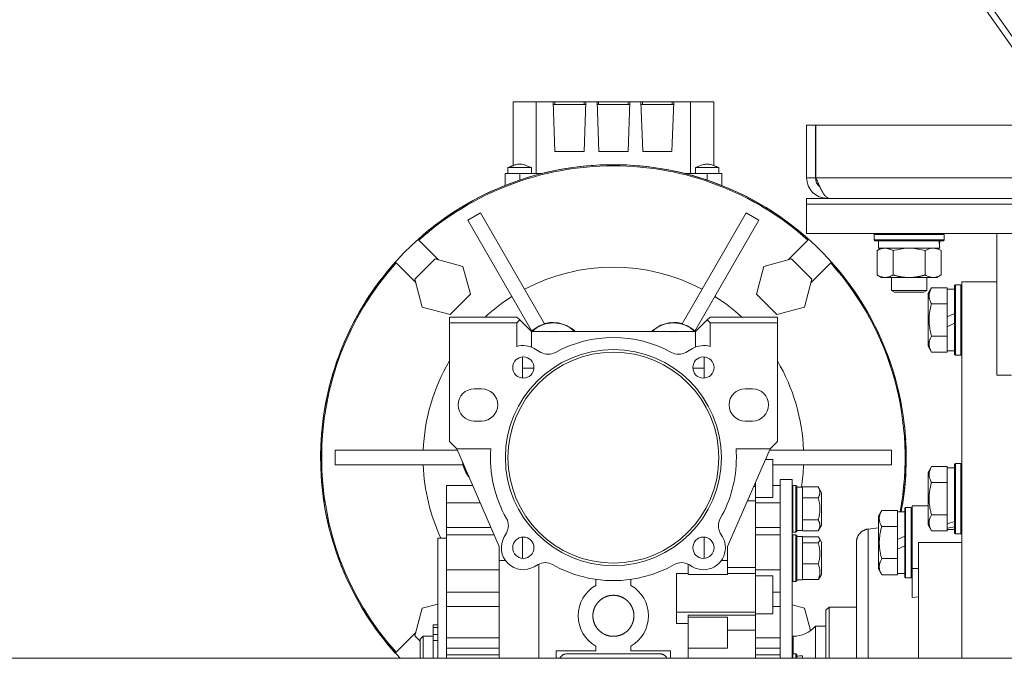
# Model space of a CAD drawing. Units: millimetres. Extents: x 0 to 30610, y -7 to 21000.
# Drawn here: x 4889 to 5225, y 11622 to 11840 of the extents above; entities that cross this region are included whole.
import ezdxf

# ---------------------------------------------------------------- set-up
doc = ezdxf.new("R2010")
doc.units = ezdxf.units.MM
doc.linetypes.add('K5LT_THIN', pattern=[0])
doc.layers.add('R', color=1, linetype='Continuous', true_color=0xff0000)
doc.layers.add('WELDING', color=7, linetype='Continuous', true_color=0xffffff)

msp = doc.modelspace()

# ---------------------------------------------------------------- linework, layer by layer
at = {"layer": 'R', "color": 7, "linetype": 'K5LT_THIN', "lineweight": 18}
for p, q in [((4925.18, 12259.03), (5229.19, 11828.87)), ((4927.79, 12259.03), (5231.77, 11828.91)), ((5057.67, 11811.79), (5057.67, 11790)), ((5065.58, 11811.79), (5057.67, 11811.79)), ((5065.58, 11787.29), (5065.58, 11811.79)), ((5065.58, 11811.79), (5071.33, 11811.79)), ((5071.89, 11811.79), (5071.33, 11811.79)), ((5071.33, 11811.79), (5071.92, 11794.79)), ((5071.36, 11810.79), (5082.48, 11810.79)), ((5081.96, 11811.79), (5071.89, 11811.79)), ((5071.89, 11810.79), (5071.89, 11811.79)), ((5081.92, 11794.79), (5082.51, 11811.79)), ((5081.96, 11810.79), (5081.96, 11811.79)), ((5082.51, 11811.79), (5081.96, 11811.79)), ((5082.51, 11811.79), (5086.33, 11811.79)), ((5086.89, 11811.79), (5086.33, 11811.79)), ((5086.33, 11811.79), (5086.92, 11794.79)), ((5086.36, 11810.79), (5097.48, 11810.79)), ((5086.89, 11810.79), (5086.89, 11811.79)), ((5096.96, 11811.79), (5086.89, 11811.79)), ((5096.92, 11794.79), (5097.51, 11811.79)), ((5097.51, 11811.79), (5096.96, 11811.79)), ((5096.96, 11810.79), (5096.96, 11811.79)), ((5097.51, 11811.79), (5101.33, 11811.79)), ((5101.89, 11811.79), (5101.33, 11811.79)), ((5101.33, 11811.79), (5101.92, 11794.79)), ((5112.48, 11810.79), (5101.36, 11810.79)), ((5111.96, 11811.79), (5101.89, 11811.79)), ((5101.89, 11810.79), (5101.89, 11811.79)), ((5111.92, 11794.79), (5112.51, 11811.79)), ((5111.96, 11811.79), (5111.96, 11810.79)), ((5112.51, 11811.79), (5111.96, 11811.79)), ((5112.51, 11811.79), (5118.26, 11811.79)), ((5118.26, 11811.79), (5126.17, 11811.79)), ((5118.26, 11811.79), (5118.26, 11787.29)), ((5126.17, 11811.79), (5126.17, 11790)), ((5157.92, 11803.79), (5160.92, 11803.79)), ((5157.92, 11803.79), (5157.92, 11785.79)), ((5160.92, 11803.79), (5160.92, 11785.79)), ((5161.11, 11803.79), (5504.74, 11803.79)), ((5161.11, 11785.79), (5161.11, 11803.79)), ((5071.92, 11794.79), (5081.92, 11794.79)), ((5086.92, 11794.79), (5096.92, 11794.79)), ((5101.92, 11794.79), (5111.92, 11794.79)), ((5055.92, 11787.29), (5055.92, 11789.29)), ((5055.92, 11789.29), (5055.92, 11789.29)), ((5063.92, 11787.29), (5063.92, 11789.29)), ((5119.92, 11789.29), (5127.92, 11789.29)), ((5119.92, 11787.29), (5119.92, 11789.29)), ((5127.92, 11787.29), (5127.92, 11789.29)), ((5127.92, 11787.29), (5127.92, 11789.29)), ((5054.92, 11787.29), (5054.92, 11783.19)), ((5059.92, 11787.29), (5054.92, 11787.29)), ((5059.92, 11787.29), (5059.92, 11785.03)), ((5067.61, 11787.29), (5059.92, 11787.29)), ((5123.92, 11787.29), (5116.23, 11787.29)), ((5123.92, 11787.29), (5123.92, 11785.03)), ((5128.92, 11787.29), (5123.92, 11787.29)), ((5128.92, 11787.29), (5128.92, 11783.19)), ((5157.92, 11785.79), (5160.92, 11785.79)), ((5161.11, 11785.79), (5327.92, 11785.79)), ((5157.92, 11776.79), (5157.92, 11778.79)), ((5157.92, 11778.79), (5507.92, 11778.79)), ((5157.92, 11766.79), (5157.92, 11776.79)), ((5157.92, 11776.79), (5507.92, 11776.79)), ((5157.92, 11776.79), (5507.92, 11776.79)), ((5164.92, 11779.04), (5164.92, 11778.79)), ((5046.59, 11773.81), (5042.26, 11771.31)), ((5068.43, 11735.97), (5046.59, 11773.81)), ((5137.26, 11773.81), (5115.41, 11735.97)), ((5141.59, 11771.31), (5137.26, 11773.81)), ((5042.26, 11771.31), (5064.1, 11733.47)), ((5141.59, 11771.31), (5119.74, 11733.47)), ((5157.92, 11766.79), (5507.92, 11766.79)), ((5180.92, 11766.49), (5181.09, 11766.79)), ((5180.92, 11764.59), (5180.92, 11766.49)), ((5180.92, 11766.49), (5192.92, 11766.49)), ((5192.92, 11766.49), (5204.92, 11766.49)), ((5204.92, 11766.49), (5204.75, 11766.79)), ((5204.92, 11764.59), (5204.92, 11766.49)), ((5222.92, 11718.47), (5222.92, 11766.79)), ((5025.21, 11764.78), (5025.48, 11764.51)), ((5032.19, 11757.8), (5025.48, 11764.51)), ((5158.36, 11764.51), (5151.65, 11757.8)), ((5158.36, 11764.51), (5158.64, 11764.78)), ((5180.92, 11764.59), (5181.09, 11764.29)), ((5180.92, 11764.59), (5192.92, 11764.59)), ((5181.09, 11764.29), (5192.92, 11764.29)), ((5182.42, 11761.79), (5182.42, 11764.29)), ((5192.92, 11764.59), (5204.92, 11764.59)), ((5192.92, 11764.29), (5204.75, 11764.29)), ((5203.37, 11764.29), (5203.29, 11762.91)), ((5204.92, 11764.59), (5204.75, 11764.29)), ((5181.95, 11760.94), (5183.42, 11761.79)), ((5181.95, 11752.64), (5181.95, 11760.94)), ((5182.42, 11761.79), (5203.36, 11761.79)), ((5187.44, 11752.64), (5187.44, 11760.94)), ((5198.41, 11752.64), (5198.41, 11760.94)), ((5203.89, 11760.94), (5202.42, 11761.79)), ((5203.89, 11752.64), (5203.89, 11760.94)), ((5017.7, 11756.73), (5017.43, 11757)), ((5017.7, 11756.73), (5024.41, 11750.02)), ((5031.04, 11758.1), (5024.1, 11751.16)), ((5031.04, 11758.1), (5040.53, 11755.56)), ((5040.53, 11755.56), (5043.07, 11746.08)), ((5140.78, 11746.08), (5143.32, 11755.56)), ((5143.32, 11755.56), (5152.8, 11758.1)), ((5159.74, 11751.16), (5152.8, 11758.1)), ((5159.43, 11750.02), (5166.14, 11756.73)), ((5166.41, 11757), (5166.14, 11756.73)), ((5181.95, 11752.64), (5183.42, 11751.79)), ((5203.89, 11752.64), (5202.42, 11751.79)), ((5024.1, 11751.16), (5026.64, 11741.68)), ((5159.74, 11751.16), (5157.2, 11741.68)), ((5184.69, 11751.79), (5183.42, 11751.79)), ((5192.92, 11751.79), (5184.69, 11751.79)), ((5186.92, 11751.79), (5186.92, 11747.36)), ((5201.15, 11751.79), (5192.92, 11751.79)), ((5198.92, 11751.79), (5198.92, 11747.36)), ((5202.42, 11751.79), (5201.15, 11751.79)), ((5208.72, 11749.29), (5208.42, 11749.11)), ((5208.42, 11749.11), (5208.42, 11725.46)), ((5208.72, 11749.29), (5210.62, 11749.29)), ((5208.72, 11749.29), (5208.72, 11725.29)), ((5210.62, 11749.29), (5210.92, 11749.11)), ((5210.62, 11749.29), (5210.62, 11725.29)), ((5222.92, 11750.29), (5210.92, 11750.29)), ((5210.92, 11621.79), (5210.92, 11750.29)), ((5036.13, 11739.14), (5043.07, 11746.08)), ((5140.78, 11746.08), (5147.72, 11739.14)), ((5198.92, 11747.36), (5186.92, 11747.36)), ((5186.92, 11747.36), (5187.92, 11746.79)), ((5197.92, 11746.79), (5187.92, 11746.79)), ((5198.92, 11747.36), (5197.92, 11746.79)), ((5200.57, 11748.26), (5199.42, 11746.26)), ((5199.42, 11746.26), (5199.42, 11728.32)), ((5200.57, 11748.26), (5205.92, 11748.26)), ((5205.92, 11748.26), (5205.92, 11747.75)), ((5208.42, 11747.79), (5205.92, 11747.79)), ((5205.92, 11743.28), (5205.92, 11747.75)), ((5200.57, 11742.77), (5205.92, 11742.77)), ((5205.92, 11743.28), (5205.92, 11742.77)), ((5205.92, 11742.77), (5205.92, 11741.76)), ((5036.13, 11739.14), (5026.64, 11741.68)), ((5157.2, 11741.68), (5147.72, 11739.14)), ((5205.92, 11738.3), (5205.92, 11741.76)), ((5205.92, 11738.3), (5208.42, 11739.47)), ((5058.92, 11738.29), (5035.92, 11738.29)), ((5035.92, 11738.29), (5035.92, 11736.29)), ((5035.92, 11695.79), (5035.92, 11736.29)), ((5035.92, 11736.29), (5058.92, 11736.29)), ((5058.92, 11738.29), (5059.92, 11737.29)), ((5059.92, 11737.29), (5058.92, 11736.29)), ((5058.92, 11736.29), (5058.92, 11728.2)), ((5059.92, 11737.29), (5063.92, 11733.29)), ((5119.92, 11733.29), (5123.92, 11737.29)), ((5123.92, 11737.29), (5124.92, 11738.29)), ((5123.92, 11737.29), (5124.92, 11736.29)), ((5124.92, 11738.29), (5147.92, 11738.29)), ((5124.92, 11736.29), (5124.92, 11728.2)), ((5147.92, 11736.29), (5124.92, 11736.29)), ((5147.92, 11738.29), (5147.92, 11736.29)), ((5147.92, 11695.79), (5147.92, 11736.29)), ((5205.92, 11738.3), (5205.92, 11734.99)), ((5205.92, 11734.99), (5208.42, 11736.16)), ((5063.92, 11728.02), (5063.92, 11733.29)), ((5119.92, 11733.29), (5063.92, 11733.29)), ((5119.92, 11733.29), (5119.92, 11728.02)), ((5205.92, 11732.82), (5205.92, 11734.99)), ((5205.92, 11732.82), (5205.92, 11731.8)), ((5200.57, 11731.8), (5205.92, 11731.8)), ((5205.92, 11731.8), (5205.92, 11731.3)), ((5205.92, 11726.82), (5205.92, 11731.3)), ((5064.91, 11727.54), (5067.19, 11726.23)), ((5116.65, 11726.23), (5118.93, 11727.54)), ((5200.57, 11726.32), (5199.42, 11728.32)), ((5200.57, 11726.32), (5205.92, 11726.32)), ((5205.92, 11726.82), (5205.92, 11726.32)), ((5208.42, 11726.79), (5205.92, 11726.79)), ((5208.72, 11725.29), (5208.42, 11725.46)), ((5210.62, 11725.29), (5210.92, 11725.46)), ((5060.92, 11724.67), (5060.92, 11717.42)), ((5122.92, 11717.42), (5122.92, 11724.67)), ((5208.72, 11725.29), (5210.62, 11725.29)), ((5064.78, 11720.79), (5060.92, 11720.79)), ((5122.92, 11720.79), (5119.06, 11720.79)), ((5227.92, 11718.47), (5222.92, 11718.47)), ((5046.92, 11713.79), (5044.42, 11713.79)), ((5139.42, 11713.79), (5136.92, 11713.79)), ((5044.42, 11702.79), (5046.92, 11702.79)), ((5136.92, 11702.79), (5139.42, 11702.79)), ((4992.24, 11696.29), (4992.1, 11696.29)), ((5038.42, 11693.29), (5035.92, 11695.79)), ((5147.92, 11695.79), (5145.42, 11693.29)), ((5191.74, 11696.29), (5191.6, 11696.29)), ((4996.92, 11692.79), (4996.92, 11687.79)), ((5038.64, 11692.79), (4996.92, 11692.79)), ((5050.03, 11693.29), (5038.42, 11693.29)), ((5038.42, 11693.29), (5052.92, 11659.94)), ((5130.92, 11659.94), (5145.42, 11693.29)), ((5145.42, 11693.29), (5133.81, 11693.29)), ((5145.2, 11692.79), (5186.92, 11692.79)), ((5186.92, 11687.79), (5186.92, 11692.79)), ((5143.86, 11689.69), (5146.42, 11689.69)), ((5146.42, 11683.19), (5146.42, 11689.69)), ((5040.61, 11687.79), (4996.92, 11687.79)), ((5146.42, 11687.79), (5186.92, 11687.79)), ((5200.57, 11687.26), (5199.42, 11685.26)), ((5199.42, 11685.26), (5199.42, 11667.32)), ((5200.57, 11687.26), (5205.92, 11687.26)), ((5205.92, 11687.26), (5205.92, 11686.75)), ((5208.42, 11686.79), (5205.92, 11686.79)), ((5205.92, 11682.28), (5205.92, 11686.75)), ((5208.72, 11688.29), (5208.42, 11688.11)), ((5208.42, 11688.11), (5208.42, 11664.46)), ((5208.72, 11688.29), (5208.72, 11664.29)), ((5208.72, 11688.29), (5210.62, 11688.29)), ((5210.62, 11688.29), (5210.92, 11688.11)), ((5210.62, 11688.29), (5210.62, 11664.29)), ((4992.1, 11684.29), (4992.24, 11684.29)), ((5140.42, 11680.47), (5140.42, 11681.79)), ((5146.42, 11683.19), (5146.42, 11676.69)), ((5148.92, 11682.79), (5148.92, 11621.79)), ((5148.92, 11682.79), (5152.92, 11682.79)), ((5152.92, 11682.79), (5152.92, 11621.79)), ((5191.6, 11684.29), (5191.74, 11684.29)), ((5200.57, 11681.77), (5205.92, 11681.77)), ((5205.92, 11682.28), (5205.92, 11681.77)), ((5205.92, 11681.77), (5205.92, 11680.76)), ((5034.92, 11680.79), (5043.86, 11680.79)), ((5034.92, 11680.79), (5034.92, 11674.86)), ((5140.42, 11680.47), (5139.85, 11680.47)), ((5140.42, 11679.82), (5140.42, 11680.47)), ((5140.42, 11679.82), (5140.42, 11675.57)), ((5148.92, 11680.79), (5146.42, 11680.79)), ((5153.22, 11680.79), (5152.92, 11680.61)), ((5154.22, 11680.79), (5153.22, 11680.79)), ((5153.22, 11672.79), (5153.22, 11680.79)), ((5154.22, 11680.79), (5154.52, 11680.61)), ((5154.22, 11672.79), (5154.22, 11680.79)), ((5154.52, 11672.79), (5154.52, 11680.61)), ((5154.52, 11680.19), (5156.52, 11680.19)), ((5156.52, 11680.19), (5156.52, 11680.29)), ((5161.87, 11680.29), (5156.52, 11680.29)), ((5156.52, 11680.19), (5156.52, 11676.65)), ((5161.87, 11680.29), (5163.02, 11678.3)), ((5163.02, 11672.79), (5163.02, 11678.3)), ((5205.92, 11671.82), (5205.92, 11680.76)), ((5034.92, 11674.86), (5046.43, 11674.86)), ((5034.92, 11674.86), (5034.92, 11666.44)), ((5140.42, 11675.57), (5137.72, 11675.57)), ((5140.42, 11676.69), (5146.42, 11676.69)), ((5140.42, 11675.57), (5140.42, 11652.8)), ((5140.42, 11674.86), (5148.92, 11674.86)), ((5156.52, 11676.54), (5156.52, 11676.65)), ((5161.87, 11676.54), (5156.52, 11676.54)), ((5156.52, 11676.32), (5156.52, 11676.54)), ((5156.52, 11676.32), (5156.52, 11669.25)), ((5153.22, 11664.79), (5153.22, 11672.79)), ((5154.22, 11664.79), (5154.22, 11672.79)), ((5154.52, 11664.96), (5154.52, 11672.79)), ((5163.02, 11667.28), (5163.02, 11672.79)), ((5183.57, 11672.26), (5182.42, 11670.26)), ((5183.57, 11672.26), (5188.92, 11672.26)), ((5188.92, 11672.26), (5188.92, 11671.75)), ((5191.42, 11671.79), (5188.92, 11671.79)), ((5188.92, 11667.28), (5188.92, 11671.75)), ((5191.72, 11673.29), (5191.42, 11673.11)), ((5191.72, 11673.29), (5191.42, 11673.11)), ((5191.42, 11673.11), (5191.42, 11649.46)), ((5191.72, 11673.29), (5191.72, 11649.29)), ((5191.72, 11673.29), (5193.62, 11673.29)), ((5193.62, 11673.29), (5193.92, 11673.11)), ((5193.62, 11673.29), (5193.62, 11649.29)), ((5196.17, 11673.79), (5193.92, 11673.79)), ((5193.92, 11673.79), (5193.92, 11652.45)), ((5199.42, 11673.79), (5196.17, 11673.79)), ((5205.92, 11671.82), (5205.92, 11670.8)), ((5156.52, 11669.03), (5156.52, 11669.25)), ((5161.87, 11669.03), (5156.52, 11669.03)), ((5156.52, 11668.93), (5156.52, 11669.03)), ((5156.52, 11668.93), (5156.52, 11665.39)), ((5182.42, 11670.26), (5182.42, 11652.32)), ((5200.57, 11670.8), (5205.92, 11670.8)), ((5205.92, 11670.8), (5205.92, 11670.3)), ((5205.92, 11667.74), (5205.92, 11670.3)), ((5050.09, 11666.44), (5034.92, 11666.44)), ((5034.92, 11666.44), (5034.92, 11663.95)), ((5140.42, 11666.44), (5148.92, 11666.44)), ((5153.22, 11664.79), (5152.92, 11664.96)), ((5154.22, 11664.79), (5153.22, 11664.79)), ((5154.22, 11664.79), (5154.52, 11664.96)), ((5154.52, 11665.39), (5156.52, 11665.39)), ((5156.52, 11665.28), (5156.52, 11665.39)), ((5161.87, 11665.28), (5156.52, 11665.28)), ((5161.87, 11665.28), (5163.02, 11667.28)), ((5182.42, 11666.38), (5178.92, 11665.92)), ((5183.57, 11666.77), (5188.92, 11666.77)), ((5188.92, 11667.28), (5188.92, 11666.77)), ((5188.92, 11666.77), (5188.92, 11665.76)), ((5188.92, 11662.3), (5188.92, 11665.76)), ((5200.57, 11665.32), (5199.42, 11667.32)), ((5200.57, 11665.32), (5205.92, 11665.32)), ((5205.92, 11667.74), (5205.92, 11666.91)), ((5205.92, 11666.91), (5205.92, 11666.27)), ((5205.92, 11665.82), (5205.92, 11666.27)), ((5205.92, 11665.82), (5205.92, 11665.32)), ((5208.42, 11665.79), (5205.92, 11665.79)), ((5031.92, 11662.79), (5034.92, 11662.79)), ((5031.92, 11621.79), (5031.92, 11662.79)), ((5034.92, 11663.95), (5051.18, 11663.95)), ((5034.92, 11663.95), (5034.92, 11651.95)), ((5054.67, 11663.28), (5055.4, 11664.55)), ((5060.92, 11663.15), (5060.92, 11655.91)), ((5122.92, 11655.91), (5122.92, 11663.15)), ((5128.44, 11664.55), (5129.18, 11663.28)), ((5148.92, 11663.95), (5140.42, 11663.95)), ((5153.22, 11663.95), (5152.92, 11663.77)), ((5154.22, 11663.95), (5153.22, 11663.95)), ((5153.22, 11650.29), (5153.22, 11663.95)), ((5154.22, 11663.95), (5154.52, 11663.77)), ((5154.22, 11650.29), (5154.22, 11663.95)), ((5154.52, 11650.41), (5154.52, 11663.77)), ((5154.52, 11663.35), (5156.52, 11663.35)), ((5156.52, 11663.35), (5156.52, 11661.31)), ((5161.87, 11663.2), (5156.52, 11663.2)), ((5162.32, 11662.68), (5163.02, 11661.45)), ((5163.02, 11652.05), (5163.02, 11661.45)), ((5188.92, 11662.3), (5191.42, 11663.47)), ((5188.92, 11662.3), (5188.92, 11658.99)), ((5208.72, 11664.29), (5208.42, 11664.46)), ((5208.72, 11664.29), (5210.62, 11664.29)), ((5210.62, 11664.29), (5210.92, 11664.46)), ((5052.92, 11659.94), (5052.92, 11655.14)), ((5130.92, 11656.87), (5130.92, 11659.94)), ((5156.52, 11661.25), (5156.52, 11661.31)), ((5161.87, 11661.25), (5156.52, 11661.25)), ((5156.52, 11661.04), (5156.52, 11661.25)), ((5156.52, 11661.04), (5156.52, 11654.21)), ((5174.92, 11661.35), (5174.92, 11661.36)), ((5188.92, 11658.99), (5191.42, 11660.16)), ((5188.92, 11656.82), (5188.92, 11658.99)), ((5196.17, 11661.29), (5210.92, 11661.29)), ((5196.17, 11661.29), (5196.17, 11621.79)), ((5055.08, 11655.14), (5052.92, 11655.14)), ((5052.92, 11655.14), (5052.92, 11621.79)), ((5128.76, 11655.14), (5130.92, 11655.14)), ((5130.92, 11655.14), (5130.92, 11656.87)), ((5130.92, 11655.14), (5130.92, 11650.37)), ((5183.57, 11655.8), (5188.92, 11655.8)), ((5188.92, 11656.82), (5188.92, 11655.8)), ((5188.92, 11655.8), (5188.92, 11655.3)), ((5188.92, 11650.82), (5188.92, 11655.3)), ((5034.92, 11651.95), (5052.92, 11651.95)), ((5034.92, 11651.95), (5034.92, 11644.4)), ((5066.18, 11653.77), (5064.91, 11653.03)), ((5066.42, 11621.79), (5066.42, 11653.9)), ((5117.42, 11653.9), (5117.42, 11650.37)), ((5118.93, 11653.03), (5117.66, 11653.77)), ((5140.42, 11652.8), (5130.92, 11652.8)), ((5140.42, 11652.8), (5140.42, 11650.77)), ((5140.42, 11651.95), (5148.92, 11651.95)), ((5156.52, 11654), (5156.52, 11654.21)), ((5161.87, 11654), (5156.52, 11654)), ((5156.52, 11653.85), (5156.52, 11654)), ((5156.52, 11653.85), (5156.52, 11648.85)), ((5163.02, 11650.44), (5163.02, 11652.05)), ((5183.57, 11650.32), (5182.42, 11652.32)), ((5193.92, 11652.45), (5196.17, 11652.45)), ((5193.92, 11652.45), (5193.92, 11642.58)), ((5085.92, 11648.72), (5085.92, 11646.68)), ((5097.92, 11646.68), (5097.92, 11648.72)), ((5113.42, 11637.58), (5113.42, 11650.77)), ((5117.42, 11650.77), (5113.42, 11650.77)), ((5117.42, 11650.37), (5130.92, 11650.37)), ((5140.42, 11650.77), (5130.92, 11650.77)), ((5140.42, 11637.58), (5140.42, 11650.77)), ((5140.42, 11649.91), (5146.42, 11649.91)), ((5146.42, 11643.41), (5146.42, 11649.91)), ((5153.22, 11647.95), (5152.92, 11648.12)), ((5153.22, 11647.95), (5152.92, 11648.12)), ((5153.22, 11647.95), (5153.22, 11650.29)), ((5154.22, 11647.95), (5154.22, 11650.29)), ((5154.22, 11647.95), (5154.52, 11648.12)), ((5154.52, 11648.12), (5154.52, 11650.41)), ((5154.52, 11648.55), (5156.52, 11648.55)), ((5156.52, 11648.7), (5156.52, 11648.85)), ((5161.87, 11648.7), (5156.52, 11648.7)), ((5156.52, 11648.7), (5156.52, 11648.55)), ((5162.32, 11649.22), (5163.02, 11650.44)), ((5162.32, 11649.22), (5163.02, 11650.44)), ((5183.57, 11650.32), (5188.92, 11650.32)), ((5188.92, 11650.82), (5188.92, 11650.32)), ((5191.42, 11650.79), (5188.92, 11650.79)), ((5191.72, 11649.29), (5191.42, 11649.46)), ((5191.72, 11649.29), (5193.62, 11649.29)), ((5193.62, 11649.29), (5193.92, 11649.46)), ((5154.22, 11647.95), (5153.22, 11647.95)), ((5154.22, 11647.95), (5153.22, 11647.95)), ((5034.92, 11639.46), (5034.92, 11644.4)), ((5034.92, 11644.4), (5052.92, 11644.4)), ((5148.92, 11644.4), (5146.42, 11644.4)), ((5146.42, 11643.41), (5146.42, 11636.91)), ((5193.92, 11642.58), (5196.17, 11642.8)), ((5024.1, 11629.41), (5026.64, 11638.89)), ((5026.64, 11638.89), (5031.92, 11640.31)), ((5052.92, 11639.46), (5034.92, 11639.46)), ((5034.92, 11628.74), (5034.92, 11639.46)), ((5097.67, 11640.29), (5097.67, 11640.29)), ((5146.42, 11639.46), (5148.92, 11639.46)), ((5152.92, 11640.04), (5157.2, 11638.89)), ((5159.25, 11631.23), (5157.2, 11638.89)), ((5165.62, 11639.29), (5164.52, 11638.19)), ((5164.52, 11621.79), (5164.52, 11638.19)), ((5174.92, 11639.29), (5165.62, 11639.29)), ((5165.62, 11639.29), (5165.62, 11621.79)), ((5140.42, 11637.58), (5113.42, 11637.58)), ((5113.42, 11637.58), (5113.42, 11633.7)), ((5117.42, 11636.49), (5117.42, 11635.87)), ((5140.42, 11636.49), (5117.42, 11636.49)), ((5117.42, 11635.87), (5117.42, 11625.23)), ((5117.42, 11635.87), (5130.92, 11635.87)), ((5130.92, 11625.23), (5130.92, 11635.87)), ((5140.42, 11636.49), (5140.42, 11637.58)), ((5140.42, 11636.91), (5146.42, 11636.91)), ((5140.42, 11632.53), (5140.42, 11636.49)), ((5030.42, 11632.35), (5030.42, 11633.25)), ((5031.92, 11633.25), (5030.42, 11633.25)), ((5030.42, 11629.96), (5030.42, 11632.35)), ((5031.92, 11632.35), (5030.42, 11632.35)), ((5117.42, 11633.7), (5113.42, 11633.7)), ((5130.92, 11631.39), (5140.42, 11631.39)), ((5140.42, 11631.39), (5140.42, 11632.53)), ((5140.42, 11621.79), (5140.42, 11631.39)), ((5160.92, 11621.79), (5160.92, 11632.79)), ((5164.52, 11632.79), (5160.92, 11632.79)), ((5024.41, 11630.56), (5017.7, 11623.85)), ((5024.1, 11629.41), (5025.92, 11627.59)), ((5026.92, 11629.29), (5025.92, 11628.29)), ((5025.92, 11621.79), (5025.92, 11628.29)), ((5026.92, 11621.79), (5026.92, 11629.29)), ((5030.32, 11629.29), (5026.92, 11629.29)), ((5030.32, 11621.79), (5030.32, 11629.29)), ((5030.42, 11628.59), (5030.32, 11628.59)), ((5031.92, 11629.96), (5030.42, 11629.96)), ((5030.42, 11627.87), (5030.42, 11629.96)), ((5030.42, 11621.79), (5030.42, 11627.87)), ((5031.92, 11627.87), (5030.42, 11627.87)), ((5034.92, 11628.74), (5034.92, 11625.27)), ((5052.92, 11628.74), (5034.92, 11628.74)), ((5140.42, 11628.74), (5148.92, 11628.74)), ((5153.32, 11629.29), (5152.92, 11629.29)), ((5153.32, 11623.29), (5153.32, 11629.29)), ((5052.92, 11625.27), (5034.92, 11625.27)), ((5034.92, 11625.27), (5034.92, 11623.01)), ((5085.92, 11625.9), (5085.92, 11624.29)), ((5097.92, 11624.29), (5097.92, 11625.9)), ((5117.42, 11625.23), (5130.92, 11625.23)), ((5117.42, 11625.23), (5117.42, 11621.79)), ((5140.42, 11625.27), (5148.92, 11625.27)), ((6624.92, 11621.79), (4091.92, 11621.79)), ((5017.7, 11623.85), (5017.43, 11623.57)), ((5034.92, 11623.01), (5034.92, 11621.79)), ((5052.92, 11623.01), (5034.92, 11623.01)), ((5072.42, 11624.29), (5085.92, 11624.29)), ((5072.42, 11621.79), (5072.42, 11624.29)), ((5107.92, 11623.29), (5075.92, 11623.29)), ((5111.42, 11624.29), (5097.92, 11624.29)), ((5111.42, 11624.29), (5111.42, 11621.79)), ((5140.42, 11623.01), (5148.92, 11623.01)), ((5153.22, 11623.29), (5152.92, 11623.11)), ((5154.22, 11623.29), (5153.22, 11623.29)), ((5153.22, 11621.79), (5153.22, 11623.29)), ((5154.22, 11623.29), (5154.52, 11623.11)), ((5154.22, 11621.79), (5154.22, 11623.29)), ((5154.52, 11621.79), (5154.52, 11623.11)), ((5156.52, 11622.64), (5156.52, 11621.79))]:
    msp.add_line(p, q, dxfattribs=at)
for centre, radius, start, end in [((5091.92, 11690.29), 100, 90, 223.2356), ((5091.92, 11690.29), 100, 90, 131.8471), ((5091.92, 11690.29), 99.62, 90, 131.835), ((5091.92, 11690.29), 100, 349.3389, 90), ((5091.92, 11690.29), 100, 48.1529, 90), ((5091.92, 11690.29), 99.62, 48.165, 90), ((5164.92, 11785.79), 7, 180, 270), ((5164.92, 11785.79), 4, 180, 232.3856), ((5091.92, 11690.29), 100, 138.1529, 176.5602), ((5091.92, 11690.29), 99.62, 138.165, 221.835), ((5091.92, 11690.29), 99.62, 349.2973, 41.835), ((5091.92, 11690.29), 100, 3.4398, 41.8471), ((5091.92, 11690.29), 65, 62.2042, 117.7958), ((5091.92, 11690.29), 65, 122.2042, 132.3995), ((5091.92, 11690.29), 65, 47.6005, 57.7958), ((5071.42, 11725.79), 10.5, 90, 134.4702), ((5071.39, 11725.84), 10.55, 106.2953, 133.7047), ((5071.42, 11725.79), 10.5, 45.5298, 90), ((5112.42, 11725.79), 10.5, 90, 134.4702), ((5112.42, 11725.79), 10.5, 45.5298, 90), ((5112.45, 11725.84), 10.55, 46.2953, 73.7047), ((5071.42, 11725.79), 7.56, 90, 97.417), ((5071.42, 11725.79), 7.53, 90, 95.6854), ((5071.42, 11725.79), 7.5, 87.517, 92.483), ((5071.42, 11725.79), 7.56, 82.5829, 90), ((5071.42, 11725.79), 7.53, 84.3146, 90), ((5112.42, 11725.79), 7.56, 90, 97.417), ((5112.42, 11725.79), 7.53, 90, 95.6854), ((5112.42, 11725.79), 7.5, 87.517, 92.483), ((5112.42, 11725.79), 7.56, 82.583, 90), ((5112.42, 11725.79), 7.53, 84.3146, 90), ((5091.92, 11690.29), 41, 61.0972, 118.9028), ((5091.92, 11690.29), 36.87, 0, 180), ((5091.92, 11690.29), 36, 0, 180), ((5061.16, 11721.05), 7.5, 60, 107.3844), ((5069.69, 11730.56), 5, 240, 298.9028), ((5114.15, 11730.56), 5, 241.0972, 300), ((5122.68, 11721.05), 7.5, 72.6156, 120), ((5091.92, 11690.29), 65, 149.4898, 177.7958), ((5061.16, 11721.05), 3.63, 0, 180), ((5122.68, 11721.05), 3.63, 0, 180), ((5091.92, 11690.29), 65, 2.2042, 30.5102), ((5061.16, 11721.05), 3.63, 180, 0), ((5122.68, 11721.05), 3.63, 180, 0), ((5044.42, 11708.29), 5.5, 90, 270), ((5046.92, 11708.29), 5.5, 0, 90), ((5136.92, 11708.29), 5.5, 90, 270), ((5139.42, 11708.29), 5.5, 0, 90), ((5046.92, 11708.29), 5.5, 270, 0), ((5139.42, 11708.29), 5.5, 270, 0), ((5091.92, 11690.29), 99.86, 176.5554, 183.4446), ((5091.92, 11690.29), 99.86, 356.5554, 3.4446), ((5091.92, 11690.29), 42, 175.904, 209.6353), ((5091.92, 11690.29), 42, 0, 4.096), ((5091.92, 11690.29), 36.87, 180, 0), ((5091.92, 11690.29), 36, 180, 0), ((5091.92, 11690.29), 42, 330.3647, 0), ((5091.92, 11690.29), 65, 182.2042, 205.029), ((5050.92, 11690.29), 10.5, 191.4073, 215.5927), ((5091.92, 11690.29), 65, 351.0609, 357.7958), ((5091.92, 11690.29), 100, 183.4398, 221.8471), ((5091.92, 11690.29), 100, 349.3389, 356.5602), ((5051.07, 11667.05), 5, 0, 29.6353), ((5132.77, 11667.05), 5, 150.3647, 210), ((5051.07, 11667.05), 5, 330, 0), ((5061.16, 11659.53), 7.5, 150, 300), ((5061.16, 11659.53), 3.63, 0, 180), ((5122.68, 11659.53), 3.63, 0, 180), ((5122.68, 11659.53), 7.5, 0, 30), ((5061.16, 11659.53), 3.63, 180, 0), ((5122.68, 11659.53), 7.5, 240, 0), ((5122.68, 11659.53), 3.63, 180, 0), ((5068.68, 11649.44), 5, 60.3647, 120), ((5091.92, 11690.29), 42, 240.3647, 299.6353), ((5115.16, 11649.44), 5, 90, 119.6353), ((5115.16, 11649.44), 5, 60, 90), ((5091.92, 11636.29), 12, 120, 240), ((5091.92, 11636.29), 12, 0, 60), ((5091.92, 11636.29), 12, 300, 0), ((5153.32, 11639.29), 10, 270, 319.4584)]:
    msp.add_arc(centre, radius, start, end, dxfattribs=at)
for centre, major_axis, ratio, start_param, end_param in [((5192.92, 11759.36), (0, 22.52), 0.466308, -1.46277, -1.350168), ((5203.75, 11676.29), (-22.4, -6.17), 0.379473, 1.563245, 1.675638), ((5210.85, 11676.29), (-22.4, -6.17), 0.379473, 1.246058, 1.35866), ((5158.52, 11615.29), (18.29, 0), 0.40452, -4.60284, -4.491949)]:
    msp.add_ellipse(centre, major_axis=major_axis, ratio=ratio, start_param=start_param, end_param=end_param, dxfattribs=at)
at = {"layer": 'WELDING', "color": 7, "linetype": 'K5LT_THIN', "lineweight": 18}
for p, q in [((5055.92, 11789.29), (5055.92, 11789.29)), ((5055.92, 11789.29), (5055.92, 11789.29)), ((5055.92, 11789.29), (5055.93, 11789.29)), ((5126.17, 11790), (5126.76, 11789.78)), ((5126.76, 11789.78), (5127.34, 11789.54)), ((5127.34, 11789.54), (5127.91, 11789.29)), ((5189.24, 11761.39), (5187.44, 11760.94)), ((5191.07, 11761.68), (5189.24, 11761.39)), ((5192.92, 11761.79), (5191.07, 11761.68)), ((5194.77, 11761.68), (5192.92, 11761.79)), ((5196.61, 11761.39), (5194.77, 11761.68)), ((5198.41, 11760.94), (5196.61, 11761.39)), ((5198.76, 11761.13), (5198.41, 11760.94)), ((5199.67, 11761.53), (5198.76, 11761.13)), ((5200.58, 11761.75), (5199.67, 11761.53)), ((5201.15, 11761.79), (5200.58, 11761.75)), ((5073.18, 11736.29), (5071.42, 11736.45)), ((5075.87, 11735.44), (5073.18, 11736.29)), ((5078.14, 11733.99), (5075.87, 11735.44)), ((5108.1, 11735.5), (5105.81, 11734.08)), ((5110.8, 11736.32), (5108.1, 11735.5)), ((5112.42, 11736.45), (5110.8, 11736.32)), ((5078.9, 11733.29), (5078.14, 11733.99)), ((5105.81, 11734.08), (5104.94, 11733.29)), ((5040.55, 11687.79), (5040.91, 11686.62)), ((5040.91, 11686.62), (5041.56, 11685.19)), ((5041.56, 11685.19), (5042.4, 11683.9)), ((5042.4, 11683.9), (5042.63, 11683.61)), ((5178.92, 11665.48), (5178.91, 11663.5)), ((5178.92, 11665.92), (5178.92, 11665.48)), ((5162.05, 11663.02), (5161.87, 11663.2)), ((5161.87, 11661.25), (5162.28, 11661.72)), ((5162.2, 11662.85), (5162.05, 11663.02)), ((5162.32, 11662.68), (5162.2, 11662.85)), ((5162.28, 11661.72), (5162.45, 11662.2)), ((5162.45, 11662.2), (5162.32, 11662.68)), ((5178.91, 11663.5), (5178.91, 11659.92)), ((5174.92, 11621.79), (5174.92, 11661.36)), ((5174.92, 11661.36), (5174.92, 11621.79)), ((5178.91, 11659.92), (5178.9, 11654.71)), ((5178.9, 11654.71), (5178.91, 11647.94)), ((5162.05, 11648.87), (5161.87, 11648.7)), ((5162.2, 11649.04), (5162.05, 11648.87)), ((5162.32, 11649.22), (5162.2, 11649.04)), ((5178.91, 11647.94), (5178.91, 11638.99)), ((5087.08, 11641.34), (5086.6, 11640.83)), ((5087.56, 11641.76), (5087.08, 11641.34)), ((5088.04, 11642.12), (5087.56, 11641.76)), ((5094.12, 11642.93), (5093.97, 11642.98)), ((5094.27, 11642.88), (5094.12, 11642.93)), ((5094.42, 11642.83), (5094.27, 11642.88)), ((5096.76, 11641.34), (5096.69, 11641.42)), ((5096.84, 11641.26), (5096.76, 11641.34)), ((5096.92, 11641.19), (5096.84, 11641.26)), ((5085.16, 11638.09), (5085.01, 11637.37)), ((5085.33, 11638.65), (5085.16, 11638.09)), ((5085.44, 11638.94), (5085.42, 11638.89)), ((5085.46, 11638.99), (5085.44, 11638.94)), ((5085.49, 11639.04), (5085.46, 11638.99)), ((5098.22, 11639.34), (5098.01, 11639.75)), ((5098.43, 11638.86), (5098.22, 11639.34)), ((5098.63, 11638.29), (5098.43, 11638.86)), ((5098.79, 11637.63), (5098.67, 11638.14)), ((5178.91, 11638.99), (5178.92, 11627.47)), ((5085.01, 11637.37), (5084.92, 11636.45)), ((5084.92, 11636.45), (5084.92, 11636.39)), ((5084.92, 11636.39), (5084.92, 11636.32)), ((5084.92, 11636.32), (5084.92, 11636.26)), ((5084.94, 11635.82), (5084.96, 11635.57)), ((5084.96, 11635.57), (5084.99, 11635.34)), ((5084.99, 11635.34), (5085.02, 11635.12)), ((5085.14, 11634.56), (5085.19, 11634.36)), ((5098.73, 11634.67), (5098.82, 11635.13)), ((5098.88, 11637.01), (5098.79, 11637.63)), ((5098.82, 11635.13), (5098.89, 11635.67)), ((5098.92, 11636.29), (5098.88, 11637.01)), ((5098.89, 11635.67), (5098.92, 11636.29)), ((5085.19, 11634.36), (5085.25, 11634.17)), ((5085.25, 11634.17), (5085.31, 11633.99)), ((5085.46, 11633.59), (5085.48, 11633.55)), ((5085.48, 11633.55), (5085.5, 11633.51)), ((5085.5, 11633.51), (5085.51, 11633.47)), ((5085.61, 11633.25), (5085.81, 11632.87)), ((5085.81, 11632.87), (5086.01, 11632.54)), ((5086.01, 11632.54), (5086.22, 11632.23)), ((5086.4, 11631.98), (5086.46, 11631.91)), ((5086.46, 11631.91), (5086.52, 11631.84)), ((5086.52, 11631.84), (5086.58, 11631.77)), ((5096.34, 11630.86), (5096.93, 11631.4)), ((5096.93, 11631.4), (5097.51, 11632.08)), ((5097.51, 11632.08), (5098.09, 11632.97)), ((5087.4, 11630.95), (5087.5, 11630.86)), ((5087.5, 11630.86), (5087.6, 11630.78)), ((5087.6, 11630.78), (5087.7, 11630.7)), ((5091.08, 11629.34), (5091.19, 11629.32)), ((5091.19, 11629.32), (5091.3, 11629.31)), ((5091.3, 11629.31), (5091.41, 11629.31)), ((5178.92, 11627.47), (5178.92, 11621.79)), ((5073.69, 11621.91), (5073.63, 11621.79)), ((5073.76, 11622.05), (5073.69, 11621.91)), ((5073.8, 11622.12), (5073.76, 11622.05)), ((5073.82, 11622.15), (5073.8, 11622.12)), ((5073.83, 11622.16), (5073.82, 11622.15)), ((5073.84, 11622.17), (5073.83, 11622.16)), ((5073.94, 11622.32), (5073.84, 11622.17)), ((5074.05, 11622.44), (5073.94, 11622.32)), ((5074.1, 11622.5), (5074.05, 11622.44)), ((5074.13, 11622.53), (5074.1, 11622.5)), ((5074.14, 11622.54), (5074.13, 11622.53)), ((5074.15, 11622.55), (5074.14, 11622.54)), ((5074.28, 11622.67), (5074.15, 11622.55)), ((5074.4, 11622.77), (5074.28, 11622.67)), ((5074.47, 11622.82), (5074.4, 11622.77)), ((5074.5, 11622.85), (5074.47, 11622.82)), ((5074.52, 11622.86), (5074.5, 11622.85)), ((5074.53, 11622.86), (5074.52, 11622.86)), ((5074.68, 11622.96), (5074.53, 11622.86)), ((5074.82, 11623.03), (5074.68, 11622.96)), ((5074.89, 11623.07), (5074.82, 11623.03)), ((5074.93, 11623.08), (5074.89, 11623.07)), ((5074.95, 11623.09), (5074.93, 11623.08)), ((5074.96, 11623.1), (5074.95, 11623.09)), ((5075.13, 11623.16), (5074.96, 11623.1)), ((5075.28, 11623.2), (5075.13, 11623.16)), ((5075.36, 11623.22), (5075.28, 11623.2)), ((5075.4, 11623.23), (5075.36, 11623.22)), ((5075.42, 11623.24), (5075.4, 11623.23)), ((5075.43, 11623.24), (5075.42, 11623.24)), ((5075.92, 11623.29), (5075.43, 11623.24)), ((5108.09, 11623.28), (5107.92, 11623.29)), ((5108.25, 11623.27), (5108.09, 11623.28)), ((5108.33, 11623.25), (5108.25, 11623.27)), ((5108.37, 11623.25), (5108.33, 11623.25)), ((5108.39, 11623.24), (5108.37, 11623.25)), ((5108.4, 11623.24), (5108.39, 11623.24)), ((5108.58, 11623.2), (5108.4, 11623.24)), ((5108.73, 11623.15), (5108.58, 11623.2)), ((5108.81, 11623.13), (5108.73, 11623.15)), ((5108.84, 11623.11), (5108.81, 11623.13)), ((5108.86, 11623.1), (5108.84, 11623.11)), ((5108.87, 11623.1), (5108.86, 11623.1)), ((5109.03, 11623.03), (5108.87, 11623.1)), ((5109.18, 11622.95), (5109.03, 11623.03)), ((5109.25, 11622.91), (5109.18, 11622.95)), ((5109.28, 11622.89), (5109.25, 11622.91)), ((5109.3, 11622.87), (5109.28, 11622.89)), ((5109.31, 11622.87), (5109.3, 11622.87)), ((5109.45, 11622.77), (5109.31, 11622.87)), ((5109.57, 11622.66), (5109.45, 11622.77)), ((5109.63, 11622.61), (5109.57, 11622.66)), ((5109.66, 11622.58), (5109.63, 11622.61)), ((5109.68, 11622.57), (5109.66, 11622.58)), ((5109.69, 11622.56), (5109.68, 11622.57)), ((5109.82, 11622.42), (5109.69, 11622.56)), ((5109.91, 11622.3), (5109.82, 11622.42)), ((5109.96, 11622.24), (5109.91, 11622.3)), ((5109.98, 11622.2), (5109.96, 11622.24)), ((5109.99, 11622.19), (5109.98, 11622.2)), ((5110, 11622.18), (5109.99, 11622.19)), ((5110.21, 11621.79), (5110, 11622.18))]:
    msp.add_line(p, q, dxfattribs=at)
for centre, radius, start, end in [((5071.37, 11725.89), 10.56, 133.6901, 135.179), ((5112.48, 11725.89), 10.56, 44.821, 46.3099), ((5050.86, 11690.29), 10.55, 188.9783, 193.7047)]:
    msp.add_arc(centre, radius, start, end, dxfattribs=at)
for points, knots in [([(5055.92, 11789.29), (5055.92, 11789.29), (5055.93, 11789.29), (5056.19, 11789.4), (5056.46, 11789.52), (5056.78, 11789.65), (5056.84, 11789.68), (5056.95, 11789.72), (5057, 11789.74), (5057.16, 11789.81), (5057.27, 11789.85), (5057.47, 11789.93), (5057.57, 11789.97), (5057.79, 11790.04), (5057.9, 11790.08), (5058.38, 11790.24), (5058.75, 11790.35), (5059.36, 11790.46), (5059.58, 11790.48), (5060, 11790.49), (5060.18, 11790.48), (5060.56, 11790.44), (5060.75, 11790.41), (5061.17, 11790.32), (5061.4, 11790.26), (5061.96, 11790.08), (5062.29, 11789.96), (5063.06, 11789.66), (5063.48, 11789.47), (5063.92, 11789.29), (5063.92, 11789.29), (5063.92, 11789.29)], [0, 0, 0, 0, 0.024281, 0.024281, 2.383726, 2.383726, 2.88669, 2.88669, 3.359159, 3.359159, 4.304096, 4.304096, 5.17249, 5.17249, 6.178726, 6.178726, 9.328152, 9.328152, 11.200964, 11.200964, 12.709254, 12.709254, 14.315406, 14.315406, 16.253876, 16.253876, 19.147091, 19.147091, 22.975728, 22.975728, 23, 23, 23, 23]), ([(5055.92, 11789.29), (5055.92, 11789.29), (5055.93, 11789.29), (5055.98, 11789.29), (5056.05, 11789.29), (5056.16, 11789.29), (5056.34, 11789.29), (5056.53, 11789.29), (5056.77, 11789.29), (5057.01, 11789.29), (5057.3, 11789.29), (5057.59, 11789.29), (5058, 11789.29), (5058.42, 11789.29), (5058.87, 11789.29), (5059.33, 11789.29), (5059.88, 11789.29), (5060.37, 11789.29), (5060.85, 11789.29), (5061.32, 11789.29), (5061.84, 11789.29), (5062.26, 11789.29), (5062.61, 11789.29), (5062.91, 11789.29), (5063.16, 11789.29), (5063.37, 11789.29), (5063.56, 11789.29), (5063.73, 11789.29), (5063.88, 11789.29), (5063.92, 11789.29), (5063.92, 11789.29)], [0, 0, 0, 0, 1.138588, 1.736891, 2.467703, 3.559876, 4.48401, 5.658129, 6.463165, 7.623411, 8.372973, 9.350049, 10.369266, 12.002372, 12.764498, 13.861552, 15.50009, 16.869778, 17.460438, 19.109008, 20.476985, 21.655447, 22.772211, 23.815779, 24.78429, 25.772274, 26.605664, 27.760115, 29.263221, 31, 31, 31, 31]), ([(5127.92, 11789.29), (5127.92, 11789.29), (5127.92, 11789.29), (5127.38, 11789.51), (5126.85, 11789.74), (5126.27, 11789.96), (5126.22, 11789.98), (5125.73, 11790.13), (5125.29, 11790.3), (5124.62, 11790.43), (5124.4, 11790.47), (5123.99, 11790.49), (5123.8, 11790.49), (5123.44, 11790.46), (5123.25, 11790.44), (5122.85, 11790.36), (5122.63, 11790.31), (5122.1, 11790.15), (5121.79, 11790.05), (5120.97, 11789.73), (5120.45, 11789.5), (5119.93, 11789.29), (5119.92, 11789.29), (5119.92, 11789.29)], [0, 0, 0, 0, 0.001017, 0.001017, 0.2, 0.2, 0.21875, 0.21875, 0.384471, 0.384471, 0.468397, 0.468397, 0.537752, 0.537752, 0.606047, 0.606047, 0.688995, 0.688995, 0.804485, 0.804485, 0.998983, 0.998983, 1, 1, 1, 1]), ([(5187.44, 11760.94), (5187.11, 11761.13), (5186.64, 11761.36), (5186.07, 11761.57), (5185.72, 11761.66), (5185.42, 11761.73), (5185.08, 11761.77), (5184.72, 11761.79), (5184.37, 11761.78), (5184.06, 11761.74), (5183.73, 11761.68), (5183.28, 11761.56), (5182.67, 11761.33), (5182.21, 11761.09), (5181.95, 11760.94)], [0, 0, 0, 0, 2.72415, 3.912285, 4.716446, 5.530362, 6.353984, 7.500189, 8.40607, 9.211142, 9.998759, 11.128707, 12.847273, 15, 15, 15, 15]), ([(5203.89, 11760.94), (5203.56, 11761.13), (5203.07, 11761.38), (5202.43, 11761.6), (5202.01, 11761.7), (5201.59, 11761.77), (5201.31, 11761.79), (5201.15, 11761.79)], [0, 0, 0, 0, 3.005828, 4.318193, 5.5895, 6.632109, 8, 8, 8, 8]), ([(5181.95, 11752.64), (5182.24, 11752.47), (5182.68, 11752.25), (5183.24, 11752.03), (5183.62, 11751.92), (5183.98, 11751.84), (5184.34, 11751.8), (5184.58, 11751.79), (5184.69, 11751.79)], [0, 0, 0, 0, 2.905563, 4.375924, 5.511195, 6.679161, 7.850161, 9, 9, 9, 9]), ([(5184.69, 11751.79), (5184.82, 11751.79), (5185.07, 11751.8), (5185.44, 11751.85), (5185.8, 11751.93), (5186.27, 11752.07), (5186.81, 11752.29), (5187.23, 11752.52), (5187.44, 11752.64)], [0, 0, 0, 0, 1.192024, 2.404251, 3.60809, 4.765234, 6.955738, 9, 9, 9, 9]), ([(5187.44, 11752.64), (5187.5, 11752.62), (5187.62, 11752.58), (5187.81, 11752.53), (5187.99, 11752.48), (5188.23, 11752.42), (5188.54, 11752.34), (5188.88, 11752.26), (5189.19, 11752.19), (5189.47, 11752.14), (5189.7, 11752.09), (5189.88, 11752.06), (5190.1, 11752.02), (5190.38, 11751.98), (5190.74, 11751.93), (5191.11, 11751.89), (5191.59, 11751.84), (5192.08, 11751.81), (5192.56, 11751.79), (5192.8, 11751.79), (5192.92, 11751.79)], [0, 0, 0, 0, 0.154377, 0.308754, 0.46313, 0.617507, 0.926261, 1.235014, 1.462725, 1.690436, 1.918146, 2.032002, 2.145857, 2.439724, 2.733591, 3.027458, 3.321325, 3.909059, 4.202926, 4.496793, 4.496793, 4.496793, 4.496793]), ([(5192.92, 11751.79), (5193.1, 11751.79), (5193.47, 11751.79), (5194.02, 11751.82), (5194.58, 11751.87), (5195.06, 11751.92), (5195.42, 11751.97), (5195.65, 11752.01), (5195.82, 11752.04), (5196, 11752.07), (5196.17, 11752.1), (5196.34, 11752.13), (5196.54, 11752.17), (5196.75, 11752.22), (5197.07, 11752.29), (5197.39, 11752.36), (5197.7, 11752.44), (5197.94, 11752.5), (5198.17, 11752.57), (5198.33, 11752.61), (5198.41, 11752.64)], [0, 0, 0, 0, 0.447011, 0.894022, 1.341033, 1.788044, 2.071119, 2.212656, 2.354194, 2.495731, 2.637268, 2.778805, 2.920343, 3.117399, 3.314455, 3.708568, 3.905624, 4.10268, 4.299736, 4.496793, 4.496793, 4.496793, 4.496793]), ([(5198.41, 11752.64), (5198.65, 11752.49), (5199.08, 11752.27), (5199.69, 11752.03), (5200.22, 11751.88), (5200.7, 11751.8), (5201.01, 11751.79), (5201.15, 11751.79)], [0, 0, 0, 0, 2.217775, 3.830428, 5.353122, 6.821732, 8, 8, 8, 8]), ([(5201.15, 11751.79), (5201.33, 11751.79), (5201.68, 11751.81), (5202.12, 11751.9), (5202.62, 11752.04), (5203.18, 11752.25), (5203.65, 11752.5), (5203.89, 11752.64)], [0, 0, 0, 0, 1.523216, 3.057663, 3.814901, 5.878539, 8, 8, 8, 8]), ([(5200.57, 11748.26), (5200.39, 11747.93), (5200.19, 11747.54), (5200, 11747.04), (5199.91, 11746.77), (5199.84, 11746.5), (5199.78, 11746.22), (5199.74, 11745.89), (5199.72, 11745.53), (5199.73, 11745.18), (5199.77, 11744.86), (5199.84, 11744.51), (5199.96, 11744.08), (5200.19, 11743.48), (5200.42, 11743.03), (5200.57, 11742.77)], [0, 0, 0, 0, 2.912728, 3.529104, 4.366059, 5.20805, 5.90491, 6.841792, 7.999747, 8.992853, 9.878966, 10.753647, 12.031595, 13.665019, 16, 16, 16, 16]), ([(5200.57, 11742.77), (5200.51, 11742.54), (5200.34, 11741.92), (5200.07, 11740.79), (5199.88, 11739.67), (5199.78, 11738.71), (5199.74, 11738.08), (5199.73, 11737.58), (5199.73, 11737.21), (5199.73, 11736.88), (5199.74, 11736.48), (5199.77, 11736.02), (5199.81, 11735.57), (5199.89, 11734.92), (5200.05, 11733.9), (5200.3, 11732.8), (5200.5, 11732.04), (5200.57, 11731.8)], [0, 0, 0, 0, 2.896048, 7.635036, 13.675312, 16.352744, 19.030177, 21.193346, 22.27493, 23.356515, 25.164905, 26.973294, 28.781684, 30.590074, 34.691771, 40.985529, 43.953237, 43.953237, 43.953237, 43.953237]), ([(5071.42, 11736.45), (5071.1, 11736.45), (5070.59, 11736.43), (5069.83, 11736.35), (5069.14, 11736.22), (5068.64, 11736.1), (5068.4, 11736.03)], [0, 0, 0, 0, 2.215496, 3.549437, 5.29888, 7, 7, 7, 7]), ([(5112.42, 11736.45), (5112.74, 11736.45), (5113.25, 11736.43), (5114.02, 11736.35), (5114.7, 11736.22), (5115.2, 11736.1), (5115.44, 11736.03)], [0, 0, 0, 0, 2.214525, 3.548283, 5.298038, 7, 7, 7, 7]), ([(5200.57, 11731.8), (5200.39, 11731.48), (5200.19, 11731.08), (5200, 11730.58), (5199.91, 11730.32), (5199.84, 11730.05), (5199.78, 11729.76), (5199.74, 11729.44), (5199.72, 11729.08), (5199.73, 11728.73), (5199.77, 11728.41), (5199.84, 11728.06), (5199.96, 11727.62), (5200.19, 11727.02), (5200.42, 11726.58), (5200.57, 11726.32)], [0, 0, 0, 0, 2.912728, 3.529104, 4.366059, 5.20805, 5.90491, 6.841792, 7.999747, 8.992853, 9.878966, 10.753647, 12.031595, 13.665019, 16, 16, 16, 16]), ([(5200.57, 11687.26), (5200.39, 11686.93), (5200.19, 11686.54), (5200, 11686.04), (5199.91, 11685.77), (5199.84, 11685.5), (5199.78, 11685.22), (5199.74, 11684.89), (5199.72, 11684.53), (5199.73, 11684.18), (5199.77, 11683.86), (5199.84, 11683.51), (5199.96, 11683.08), (5200.19, 11682.48), (5200.42, 11682.03), (5200.57, 11681.77)], [0, 0, 0, 0, 2.912728, 3.529104, 4.366059, 5.20805, 5.90491, 6.841792, 7.999747, 8.992853, 9.878966, 10.753647, 12.031595, 13.665019, 16, 16, 16, 16]), ([(5200.57, 11681.77), (5200.51, 11681.54), (5200.34, 11680.92), (5200.07, 11679.79), (5199.88, 11678.67), (5199.78, 11677.71), (5199.74, 11677.08), (5199.73, 11676.58), (5199.73, 11676.21), (5199.73, 11675.88), (5199.74, 11675.48), (5199.77, 11675.02), (5199.81, 11674.57), (5199.89, 11673.92), (5200.05, 11672.9), (5200.3, 11671.8), (5200.5, 11671.04), (5200.57, 11670.8)], [0, 0, 0, 0, 2.896048, 7.635036, 13.675312, 16.352744, 19.030177, 21.193346, 22.27493, 23.356515, 25.164905, 26.973294, 28.781684, 30.590074, 34.691771, 40.985529, 43.953237, 43.953237, 43.953237, 43.953237]), ([(5161.87, 11676.54), (5162, 11676.77), (5162.17, 11677.11), (5162.32, 11677.53), (5162.39, 11677.82), (5162.44, 11678.1), (5162.45, 11678.4), (5162.44, 11678.68), (5162.41, 11678.92), (5162.35, 11679.18), (5162.23, 11679.57), (5162.06, 11679.95), (5161.91, 11680.22), (5161.87, 11680.29)], [0, 0, 0, 0, 2.63604, 3.884196, 4.726151, 5.760808, 6.999903, 8.051713, 8.856336, 9.678361, 10.943355, 13.114134, 14, 14, 14, 14]), ([(5162.45, 11672.79), (5162.45, 11672.85), (5162.45, 11672.98), (5162.44, 11673.18), (5162.43, 11673.37), (5162.41, 11673.7), (5162.37, 11674.16), (5162.27, 11674.84), (5162.14, 11675.48), (5162, 11676.08), (5161.91, 11676.39), (5161.87, 11676.54)], [0, 0, 0, 0, 1.07242, 2.14484, 3.217259, 4.289679, 7.567939, 10.846198, 15.719865, 18.348766, 20.977666, 20.977666, 20.977666, 20.977666]), ([(5161.87, 11669.03), (5161.92, 11669.2), (5162.01, 11669.56), (5162.16, 11670.15), (5162.27, 11670.71), (5162.34, 11671.21), (5162.39, 11671.59), (5162.42, 11671.92), (5162.43, 11672.21), (5162.44, 11672.45), (5162.45, 11672.64), (5162.45, 11672.74), (5162.45, 11672.79)], [0, 0, 0, 0, 2.829082, 6.223979, 9.947118, 12.291776, 14.636435, 16.221742, 17.80705, 19.392358, 20.185012, 20.977666, 20.977666, 20.977666, 20.977666]), ([(5183.57, 11672.26), (5183.39, 11671.93), (5183.19, 11671.54), (5183, 11671.04), (5182.91, 11670.77), (5182.84, 11670.5), (5182.78, 11670.22), (5182.74, 11669.89), (5182.72, 11669.53), (5182.73, 11669.18), (5182.77, 11668.86), (5182.84, 11668.51), (5182.96, 11668.08), (5183.19, 11667.48), (5183.42, 11667.03), (5183.57, 11666.77)], [0, 0, 0, 0, 2.912728, 3.529104, 4.366059, 5.20805, 5.90491, 6.841792, 7.999747, 8.992853, 9.878966, 10.753647, 12.031595, 13.665019, 16, 16, 16, 16]), ([(5161.87, 11665.28), (5162, 11665.51), (5162.17, 11665.85), (5162.32, 11666.28), (5162.39, 11666.56), (5162.44, 11666.84), (5162.45, 11667.14), (5162.44, 11667.42), (5162.41, 11667.66), (5162.35, 11667.93), (5162.23, 11668.31), (5162.06, 11668.69), (5161.91, 11668.96), (5161.87, 11669.03)], [0, 0, 0, 0, 2.63604, 3.884196, 4.726151, 5.760808, 6.999903, 8.051713, 8.856336, 9.678361, 10.943355, 13.114134, 14, 14, 14, 14]), ([(5200.57, 11670.8), (5200.39, 11670.48), (5200.19, 11670.08), (5200, 11669.58), (5199.91, 11669.32), (5199.84, 11669.05), (5199.78, 11668.76), (5199.74, 11668.44), (5199.72, 11668.08), (5199.73, 11667.73), (5199.77, 11667.41), (5199.84, 11667.06), (5199.96, 11666.62), (5200.19, 11666.02), (5200.42, 11665.58), (5200.57, 11665.32)], [0, 0, 0, 0, 2.912728, 3.529104, 4.366059, 5.20805, 5.90491, 6.841792, 7.999747, 8.992853, 9.878966, 10.753647, 12.031595, 13.665019, 16, 16, 16, 16]), ([(5183.57, 11666.77), (5183.51, 11666.54), (5183.34, 11665.92), (5183.07, 11664.79), (5182.88, 11663.67), (5182.78, 11662.71), (5182.74, 11662.08), (5182.73, 11661.58), (5182.73, 11661.21), (5182.73, 11660.88), (5182.74, 11660.48), (5182.77, 11660.02), (5182.81, 11659.57), (5182.89, 11658.92), (5183.05, 11657.9), (5183.3, 11656.8), (5183.5, 11656.04), (5183.57, 11655.8)], [0, 0, 0, 0, 2.896048, 7.635036, 13.675312, 16.352744, 19.030177, 21.193346, 22.27493, 23.356515, 25.164905, 26.973294, 28.781684, 30.590074, 34.691771, 40.985529, 43.953237, 43.953237, 43.953237, 43.953237]), ([(5161.87, 11654), (5161.99, 11654.4), (5162.16, 11655.06), (5162.3, 11655.8), (5162.37, 11656.33), (5162.42, 11656.79), (5162.45, 11657.31), (5162.45, 11657.77), (5162.44, 11658.18), (5162.41, 11658.61), (5162.36, 11659.04), (5162.27, 11659.62), (5162.12, 11660.37), (5161.96, 11660.96), (5161.87, 11661.25)], [0, 0, 0, 0, 2.53506, 4.161639, 4.606558, 5.789734, 6.962322, 7.784744, 8.626835, 9.488931, 10.369672, 11.270551, 13.111557, 15, 15, 15, 15]), ([(5183.57, 11655.8), (5183.39, 11655.48), (5183.19, 11655.08), (5183, 11654.58), (5182.91, 11654.32), (5182.84, 11654.05), (5182.78, 11653.76), (5182.74, 11653.44), (5182.72, 11653.08), (5182.73, 11652.73), (5182.77, 11652.41), (5182.84, 11652.06), (5182.96, 11651.62), (5183.19, 11651.02), (5183.42, 11650.58), (5183.57, 11650.32)], [0, 0, 0, 0, 2.912728, 3.529104, 4.366059, 5.20805, 5.90491, 6.841792, 7.999747, 8.992853, 9.878966, 10.753647, 12.031595, 13.665019, 16, 16, 16, 16]), ([(5162.45, 11651.35), (5162.45, 11651.5), (5162.44, 11651.79), (5162.38, 11652.24), (5162.24, 11652.98), (5162.04, 11653.57), (5161.87, 11654)], [0, 0, 0, 0, 1.181387, 2.275548, 3.503634, 7, 7, 7, 7]), ([(5161.87, 11648.7), (5161.98, 11648.97), (5162.11, 11649.34), (5162.27, 11649.9), (5162.37, 11650.34), (5162.43, 11650.85), (5162.45, 11651.18), (5162.45, 11651.35)], [0, 0, 0, 0, 2.507447, 3.443406, 5.091164, 6.46367, 8, 8, 8, 8])]:
    msp.add_open_spline(points, degree=3, knots=knots, dxfattribs=at)
for points, degree in [([(5165.7, 11778.79), (5165.59, 11778.79), (5165.37, 11778.82), (5165.04, 11778.95), (5164.72, 11779.17), (5164.39, 11779.47), (5164.06, 11779.85), (5163.73, 11780.3), (5163.4, 11780.83), (5163.08, 11781.41), (5162.75, 11782.06), (5162.42, 11782.74), (5162.09, 11783.47), (5161.76, 11784.23), (5161.43, 11785), (5161.21, 11785.53), (5161.11, 11785.79)], 3), ([(5084.92, 11636.29), (5084.92, 11636.98), (5085.19, 11638.33), (5085.72, 11639.6), (5086.48, 11640.75), (5087.46, 11641.72), (5088.61, 11642.49), (5089.88, 11643.02), (5091.23, 11643.29), (5092.61, 11643.29), (5093.96, 11643.02), (5095.24, 11642.49), (5096.38, 11641.72), (5097.36, 11640.75), (5098.12, 11639.6), (5098.65, 11638.33), (5098.92, 11636.98), (5098.92, 11636.29)], 2), ([(5098.92, 11636.29), (5098.92, 11635.6), (5098.65, 11634.25), (5098.12, 11632.97), (5097.36, 11631.83), (5096.38, 11630.85), (5095.24, 11630.08), (5093.96, 11629.56), (5092.61, 11629.29), (5091.23, 11629.29), (5089.88, 11629.56), (5088.61, 11630.08), (5087.46, 11630.85), (5086.48, 11631.83), (5085.72, 11632.97), (5085.19, 11634.25), (5084.92, 11635.6), (5084.92, 11636.29)], 2)]:
    msp.add_open_spline(points, degree=degree, dxfattribs=at)
msp.add_rational_spline([(5174.92, 11661.36), (5174.92, 11663.78), (5176.52, 11665.6), (5178.92, 11665.92)], [0.96028129241, 0.801412232257, 0.801412232257, 0.96028129241], degree=3, dxfattribs=at)

doc.saveas('drawing.dxf')
